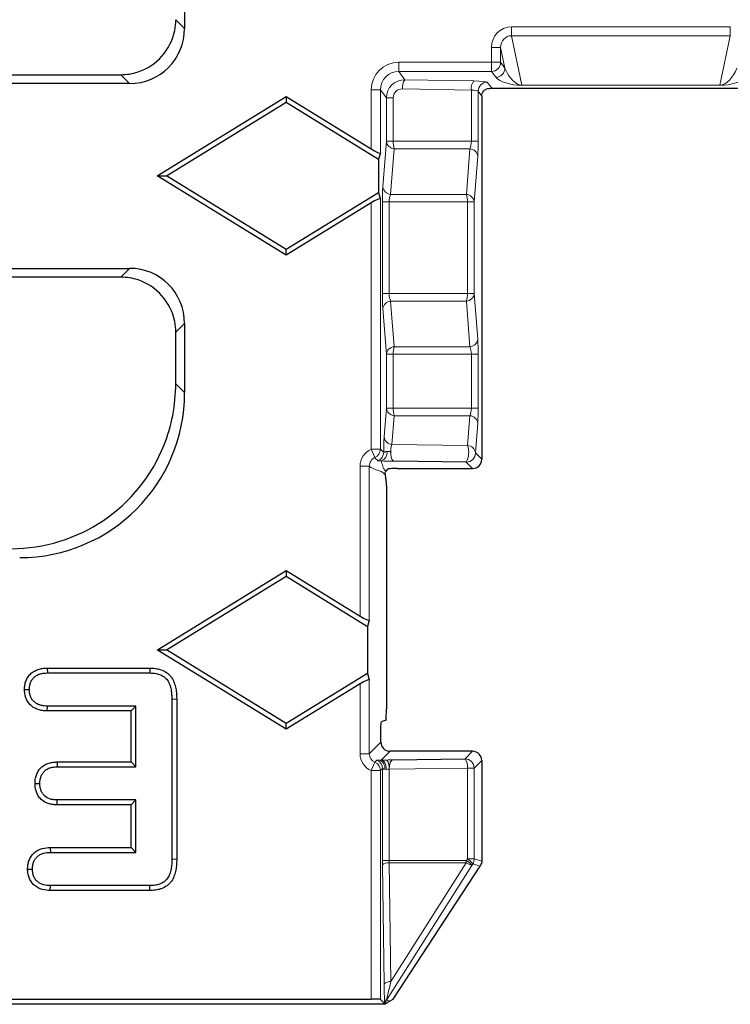
# Model space of a CAD drawing. Units: millimetres. Extents: x 0 to 420, y 0 to 297.
# Drawn here: x 341 to 360, y 110 to 137 of the extents above; entities that cross this region are included whole.
import ezdxf

# ---------------------------------------------------------------- set-up
doc = ezdxf.new("R2010")
doc.units = ezdxf.units.MM

msp = doc.modelspace()

# ---------------------------------------------------------------- linework, layer by layer
at = {"color": 7, "linetype": 'Continuous', "lineweight": 25}
for p, q in [((345.6475, 141.1874), (345.6475, 136.3198)), ((334.2142, 135.0661), (343.9126, 135.0661)), ((344.1532, 134.8255), (204.6606, 134.8255)), ((361.0084, 134.6922), (354.0055, 134.6922)), ((344.9046, 132.3161), (348.4069, 134.4714)), ((345.1569, 132.3161), (348.4069, 134.3161)), ((348.4069, 134.4714), (348.4069, 134.3161)), ((348.4069, 134.4714), (350.7197, 133.0481)), ((348.4069, 134.3161), (350.9176, 132.771)), ((353.7255, 134.4213), (353.7255, 124.6192)), ((350.9693, 132.9435), (350.9176, 132.771)), ((350.9176, 132.771), (350.9176, 131.8611)), ((344.9046, 132.3161), (345.1569, 132.3161)), ((348.4069, 130.1608), (344.9046, 132.3161)), ((348.4069, 130.3161), (345.1569, 132.3161)), ((350.9176, 131.8611), (348.4069, 130.3161)), ((350.9176, 131.8611), (350.9693, 131.6886)), ((350.7197, 131.5841), (348.4069, 130.1608)), ((348.4069, 130.1608), (348.4069, 130.3161)), ((204.6606, 129.8067), (344.1532, 129.8067)), ((343.9126, 129.5661), (334.2142, 129.5661)), ((345.6475, 128.3124), (345.6475, 126.4334)), ((345.4069, 126.674), (345.4069, 128.0718)), ((353.303, 124.5424), (351.3356, 124.5681)), ((351.4237, 124.3696), (353.4758, 124.3696)), ((351.1132, 124.2914), (351.1763, 124.3546)), ((351.1354, 123.9099), (351.1354, 117.8426)), ((344.9069, 119.4425), (348.4069, 121.5964)), ((345.1569, 119.4411), (348.4069, 121.4411)), ((348.4069, 121.5964), (348.4069, 121.4411)), ((348.4069, 121.5964), (350.4187, 120.3583)), ((348.4069, 121.4411), (350.6166, 120.0813)), ((350.6683, 120.2538), (350.6166, 120.0813)), ((350.6166, 120.0813), (350.6166, 118.8009)), ((344.9069, 119.4411), (344.9069, 119.4425)), ((344.9069, 119.4411), (345.1569, 119.4411)), ((344.9069, 119.4397), (344.9069, 119.4411)), ((348.4069, 117.2858), (344.9069, 119.4397)), ((348.4069, 117.4411), (345.1569, 119.4411)), ((341.9159, 118.9483), (341.9186, 118.8161)), ((341.9159, 118.9483), (344.7054, 118.9483)), ((341.9186, 118.8161), (344.703, 118.8161)), ((344.7054, 118.9483), (344.703, 118.8161)), ((350.6166, 118.8009), (348.4069, 117.4411)), ((350.6166, 118.8009), (350.6683, 118.6284)), ((350.4187, 118.5238), (348.4069, 117.2858)), ((341.2952, 118.3696), (341.4276, 118.3696)), ((345.4329, 118.1001), (345.3007, 118.0989)), ((345.3007, 118.0989), (345.3007, 113.7583)), ((345.4329, 118.1001), (345.4329, 113.7575)), ((341.9163, 117.7838), (341.9186, 117.9161)), ((344.1934, 117.7838), (341.9163, 117.7838)), ((344.3257, 117.9161), (341.9186, 117.9161)), ((344.1934, 117.7838), (344.3257, 117.9161)), ((344.1934, 116.3983), (344.1934, 117.7838)), ((344.3257, 116.2661), (344.3257, 117.9161)), ((348.4069, 117.2858), (348.4069, 117.4411)), ((351.1246, 117.5381), (351.0161, 117.502)), ((350.9835, 116.9373), (350.9835, 117.2367)), ((353.4758, 116.6876), (351.2331, 116.6876)), ((342.1809, 116.3983), (342.1835, 116.2661)), ((342.1809, 116.3983), (344.1934, 116.3983)), ((344.1934, 116.3983), (344.3257, 116.2661)), ((351.3003, 116.4538), (353.2696, 116.4814)), ((353.7255, 116.438), (353.7255, 113.7054)), ((342.1835, 116.2661), (344.3257, 116.2661)), ((341.5813, 115.8125), (341.7136, 115.8126)), ((342.1808, 115.2338), (342.1835, 115.3661)), ((344.3257, 115.3661), (342.1835, 115.3661)), ((344.1934, 115.2338), (344.3257, 115.3661)), ((344.3257, 113.9411), (344.3257, 115.3661)), ((344.1934, 115.2338), (342.1808, 115.2338)), ((344.1934, 114.0733), (344.1934, 115.2338)), ((341.9955, 114.0733), (341.9983, 113.9411)), ((341.9955, 114.0733), (344.1934, 114.0733)), ((341.9983, 113.9411), (344.3257, 113.9411)), ((344.1934, 114.0733), (344.3257, 113.9411)), ((341.3797, 113.4887), (341.512, 113.4887)), ((351.3145, 109.9515), (353.685, 113.5712)), ((341.9956, 112.9088), (341.9983, 113.0411)), ((344.7045, 112.9088), (341.9956, 112.9088)), ((344.703, 113.0411), (341.9983, 113.0411)), ((344.7045, 112.9088), (344.703, 113.0411)), ((198.0942, 109.9602), (350.7197, 109.9602)), ((351.0883, 109.8288), (350.9693, 109.9478)), ((351.2166, 109.8979), (351.3145, 109.9515)), ((351.1011, 109.8161), (197.7128, 109.8161))]:
    msp.add_line(p, q, dxfattribs=at)
at = {"color": 8, "linetype": 'Continuous', "lineweight": 18}
for p, q in [((345.4069, 136.5604), (345.6475, 136.3198)), ((354.5322, 136.3664), (360.4816, 136.3664)), ((354.5322, 136.3664), (354.5322, 136.1238)), ((360.4816, 136.3664), (360.4816, 136.1238)), ((360.4816, 136.1238), (354.5322, 136.1238)), ((354.5322, 136.1238), (354.8136, 134.7852)), ((360.2003, 134.7852), (360.4816, 136.1238)), ((353.9884, 135.4032), (353.9884, 135.8067)), ((353.9884, 135.8067), (354.2381, 135.8067)), ((354.2381, 135.8067), (354.2381, 135.4032)), ((354.356, 135.2459), (354.2381, 135.8067)), ((351.468, 135.4032), (353.9884, 135.4032)), ((351.468, 135.4032), (351.468, 135.1538)), ((353.9884, 135.4032), (354.2381, 135.4032)), ((353.9884, 135.4032), (353.9884, 135.1538)), ((354.2381, 135.4032), (354.356, 135.2459)), ((344.1532, 134.8255), (343.9126, 135.0661)), ((353.9884, 135.1538), (351.468, 135.1538)), ((351.468, 135.1538), (351.6348, 134.9313)), ((354.1063, 134.9965), (353.9884, 135.1538)), ((351.6348, 134.9313), (353.5067, 134.8962)), ((353.8766, 134.8643), (354.0055, 134.6922)), ((350.7197, 133.0481), (350.7197, 134.6541)), ((350.7197, 134.6541), (350.9693, 134.6541)), ((350.9693, 134.6541), (350.9693, 132.9435)), ((351.1321, 134.4369), (350.9693, 134.6541)), ((353.442, 134.6468), (351.5701, 134.6819)), ((353.442, 133.2586), (353.442, 134.6468)), ((353.6269, 134.6149), (353.6269, 133.2586)), ((353.7259, 134.4828), (353.6269, 134.6149)), ((354.8136, 134.7852), (360.2003, 134.7852)), ((354.8136, 134.7852), (354.8136, 134.7784)), ((360.2003, 134.7784), (354.8136, 134.7784)), ((360.2003, 134.7852), (360.2003, 134.7784)), ((351.1321, 133.2586), (351.1321, 134.4369)), ((351.1321, 134.4369), (351.3171, 134.4369)), ((351.3171, 134.4369), (351.3171, 133.2586)), ((351.0361, 132.0197), (351.1321, 133.2586)), ((351.1321, 133.2586), (351.3171, 133.2586)), ((351.3171, 133.2586), (353.442, 133.2586)), ((353.442, 133.2586), (353.6269, 133.2586)), ((351.3443, 133.0547), (351.2483, 131.8158)), ((353.4031, 133.0547), (351.3443, 133.0547)), ((353.3071, 131.8158), (353.4031, 133.0547)), ((353.6153, 132.8508), (353.5193, 131.612)), ((350.7197, 124.8935), (350.7197, 131.5841)), ((350.9693, 131.6886), (350.9693, 124.8935)), ((351.0245, 129.1202), (351.0245, 131.612)), ((351.0245, 131.612), (351.2095, 131.612)), ((351.2095, 131.612), (351.2095, 129.1202)), ((353.3343, 131.612), (351.2095, 131.612)), ((351.2483, 131.8158), (353.3071, 131.8158)), ((353.3343, 129.1202), (353.3343, 131.612)), ((353.3343, 131.612), (353.5193, 131.612)), ((353.5193, 131.612), (353.5193, 129.1202)), ((343.9126, 129.5661), (344.1532, 129.8067)), ((351.0245, 129.1202), (351.2095, 129.1202)), ((351.2095, 129.1202), (353.3343, 129.1202)), ((351.2483, 128.9163), (351.3443, 127.6775)), ((353.3071, 128.9163), (351.2483, 128.9163)), ((353.4031, 127.6775), (353.3071, 128.9163)), ((353.3343, 129.1202), (353.5193, 129.1202)), ((353.5193, 129.1202), (353.6153, 127.8813)), ((351.1321, 127.4736), (351.0361, 128.7125)), ((345.6475, 128.3124), (345.4069, 128.0718)), ((351.3443, 127.6775), (353.4031, 127.6775)), ((351.1321, 126.0086), (351.1321, 127.4736)), ((351.1321, 127.4736), (351.3171, 127.4736)), ((351.3171, 127.4736), (351.3171, 126.0086)), ((353.442, 127.4736), (351.3171, 127.4736)), ((353.442, 126.0086), (353.442, 127.4736)), ((353.442, 127.4736), (353.6269, 127.4736)), ((353.6269, 127.4736), (353.6269, 126.0086)), ((345.4069, 126.674), (345.6475, 126.4334)), ((351.0715, 125.2266), (351.1321, 126.0086)), ((351.1321, 126.0086), (351.3171, 126.0086)), ((351.3171, 126.0086), (353.442, 126.0086)), ((353.442, 126.0086), (353.6269, 126.0086)), ((351.3443, 125.8047), (351.2837, 125.0228)), ((353.4031, 125.8047), (351.3443, 125.8047)), ((353.3404, 124.9959), (353.4031, 125.8047)), ((353.6153, 125.6008), (353.5526, 124.7921)), ((351.2837, 125.0228), (353.3404, 124.9959)), ((350.7197, 124.8935), (350.9693, 124.8935)), ((350.7197, 124.8935), (350.8185, 124.6645)), ((353.5526, 124.7921), (353.7255, 124.6192)), ((350.4187, 120.3583), (350.4187, 124.4356)), ((350.4187, 124.4356), (350.6683, 124.4356)), ((350.6683, 124.4356), (350.6683, 120.2538)), ((353.4758, 124.3696), (353.303, 124.5424)), ((350.4187, 116.6221), (350.4187, 118.5238)), ((350.6683, 118.6284), (350.6683, 116.6221)), ((350.6683, 116.6221), (350.9835, 116.9373)), ((350.6683, 116.6221), (350.4187, 116.6221)), ((351.2331, 116.6876), (350.9934, 116.4479)), ((353.2696, 116.4814), (353.4758, 116.6876)), ((350.8186, 116.3928), (350.7197, 116.1639)), ((350.8186, 116.3928), (350.8738, 116.4479)), ((353.7255, 116.438), (353.5193, 116.2318)), ((350.7197, 109.9602), (350.7197, 116.1639)), ((351.0245, 116.219), (350.9693, 116.1638)), ((350.9693, 116.1638), (350.9693, 109.9478)), ((351.0245, 113.7218), (351.0245, 116.2019)), ((351.0245, 116.2019), (351.0876, 116.2019)), ((351.2078, 116.2019), (351.2095, 116.2019)), ((353.3343, 116.2318), (351.2095, 116.2019)), ((351.2095, 116.2019), (351.2095, 113.7218)), ((353.3343, 113.7657), (353.3343, 116.2318)), ((353.3343, 116.2318), (353.5193, 116.2318)), ((353.5193, 116.2318), (353.5193, 113.7657)), ((345.4329, 113.7575), (345.3007, 113.7583)), ((351.0245, 113.7218), (351.2095, 113.7218)), ((351.2095, 113.7218), (353.3058, 113.7218)), ((353.3058, 113.7218), (353.3343, 113.7657)), ((353.3343, 113.7657), (353.5193, 113.7657)), ((353.5193, 113.7657), (353.7255, 113.7054)), ((351.0697, 110.3715), (351.0253, 113.6007)), ((353.4514, 113.5873), (351.1335, 109.9313)), ((351.2122, 113.6612), (351.2566, 110.4321)), ((353.3039, 113.6612), (351.2122, 113.6612)), ((351.2566, 110.4321), (353.3039, 113.6612)), ((353.48, 113.6312), (353.4514, 113.5873)), ((353.685, 113.5712), (353.48, 113.6312))]:
    msp.add_line(p, q, dxfattribs=at)
at = {"color": 8, "linetype": 'Continuous', "lineweight": 18, "flags": 128}
msp.add_lwpolyline([(350.9934, 116.4479), (351.0201, 116.4414), (351.0458, 116.4259), (351.0696, 116.4022), (351.0906, 116.3711), (351.1081, 116.3337), (351.1214, 116.2914), (351.1301, 116.2457), (351.1338, 116.1983)], dxfattribs=at)
at = {"color": 8, "linetype": 'Continuous', "lineweight": 18}
for centre, radius, start, end in [((353.9875, 135.4044), 0.2506, 270.21405, 359.72479), ((354.1054, 135.2471), 0.2506, 270.21405, 359.72479), ((351.9016, 134.7289), 0.3349, 142.83052, 188.07998), ((353.7735, 134.6939), 0.3349, 142.83052, 188.07998), ((353.8775, 134.6137), 0.2506, 90.21405, 179.72479), ((351.3628, 133.2863), 0.2323, 186.84601, 265.4507), ((351.9649, 133.2414), 0.648, 178.48276, 196.74564), ((353.3847, 132.8232), 0.2323, 6.84601, 85.4507), ((351.2667, 132.0474), 0.2323, 186.84601, 265.4507), ((352.6865, 131.6291), 0.648, 358.48276, 16.74564), ((353.2887, 131.5843), 0.2323, 6.84601, 85.4507), ((351.2667, 128.6848), 0.2323, 94.5493, 173.15399), ((352.6865, 129.1031), 0.648, 343.25436, 1.51724), ((353.2887, 129.1479), 0.2323, 274.5493, 353.15399), ((353.3847, 127.909), 0.2323, 274.5493, 353.15399), ((351.3628, 127.4459), 0.2323, 94.5493, 173.15399), ((351.9649, 127.4908), 0.648, 163.25436, 181.51724), ((351.3628, 126.0363), 0.2323, 186.84601, 265.4507), ((351.9649, 125.9914), 0.648, 178.48276, 196.74564), ((353.3847, 125.5732), 0.2323, 6.84601, 85.4507), ((351.3021, 125.2543), 0.2323, 186.84601, 265.4507), ((352.8018, 124.8121), 0.5691, 331.71228, 18.84617), ((353.322, 124.7644), 0.2323, 6.84601, 85.4507), ((350.7189, 124.8943), 0.2504, 293.43096, 359.81987), ((350.8096, 124.8129), 0.2504, 291.17751, 359.8492), ((350.9152, 124.7999), 0.236, 287.93347, 8.21409), ((353.3022, 124.7929), 0.2505, 270.1836, 359.8164), ((350.7189, 116.163), 0.2504, 0.18627, 66.53421), ((350.7741, 116.2182), 0.2504, 0.18627, 66.53421), ((350.8633, 116.2359), 0.2268, 351.38172, 68.89017), ((350.8924, 116.2517), 0.3193, 351.03153, 38.7452), ((353.0133, 116.2818), 0.3249, 351.14434, 37.91544), ((353.2688, 116.231), 0.2505, 0.1836, 89.8164), ((352.3639, 113.7215), 0.942, 356.33247, 0.02039), ((353.1259, 113.381), 0.3854, 32.36757, 62.17537), ((353.1545, 113.4249), 0.3854, 32.36757, 62.17537), ((353.2689, 113.7659), 0.2504, 327.44665, 359.95331), ((351.1875, 113.4188), 0.2437, 84.19411, 131.73264), ((353.6269, 114.1218), 0.5625, 234.95508, 251.82513), ((351.2319, 110.1897), 0.2437, 84.19411, 131.73264), ((351.3195, 109.8103), 0.2297, 142.60402, 175.82778), ((351.3445, 109.7965), 0.2504, 147.43882, 174.10166)]:
    msp.add_arc(centre, radius, start, end, dxfattribs=at)
at = {"color": 7, "linetype": 'Continuous', "lineweight": 25}
for centre, major_axis, ratio, start_param, end_param in [((343.9012, 136.5718), (1.0687, -1.0687), 0.9924325, 0.5842565, 0.7816001), ((344.1418, 136.3312), (1.0687, -1.0687), 0.9924325, 5.5015852, 7.0647854), ((343.9012, 136.5718), (1.0687, -1.0687), 0.9924325, 5.8195474, 6.8674418), ((343.9012, 136.5718), (1.0687, -1.0687), 0.9924325, 5.5015852, 5.8195474), ((353.9062, 134.5753), (0.2686, 0.0511), 0.3916833, 1.1189298, 1.7327645), ((353.7386, 134.4213), (0, 0.25), 0.0524078, 1.3223847, 1.5707963), ((350.7197, 133.0999), (0.2489, -0.158), 0.1488699, 4.8066347, 6.3250711), ((350.7197, 131.5323), (0.2488, 0.158), 0.1488699, 6.2412995, 7.7597359), ((344.1418, 128.3009), (1.0687, 1.0687), 0.9924325, 5.5015852, 7.0647854), ((343.9012, 128.0604), (1.0687, 1.0687), 0.9924325, 0.4636379, 0.7816001), ((343.9012, 128.0604), (1.0687, 1.0687), 0.9924325, 5.6989288, 6.7468232), ((343.9012, 128.0604), (1.0687, 1.0687), 0.9924325, 5.5015862, 5.6989288), ((340.8897, 126.7083), (3.2062, -3.2062), 0.9924325, 0.5893011, 0.7816001), ((341.1303, 126.4677), (3.2062, -3.2062), 0.9924325, 5.5015852, 7.0647854), ((340.8897, 126.7083), (3.2062, -3.2062), 0.9924325, 0.4035614, 0.5893011), ((340.8897, 126.7083), (3.2062, -3.2062), 0.9924325, 5.5015852, 6.6867467), ((351.4237, 124.3565), (0.25, 0), 0.0524078, 1.5707963, 3.286166), ((353.4751, 124.6199), (-0.1773, 0.1773), 0.9972647, 2.357564, 3.9256213), ((350.4187, 120.4101), (0.2488, -0.158), 0.1488699, 4.8066347, 6.3250711), ((350.4187, 118.4721), (0.2488, 0.158), 0.1488699, 6.2412995, 7.7597359), ((351.0164, 117.002), (0.0267, 0.5038), 0.369427, 0.1442077, 0.2501554), ((351.2338, 116.938), (-0.1773, -0.1773), 0.9972647, 5.4991567, 7.0672139), ((353.4751, 116.4373), (0.1773, 0.1773), 0.9972647, 5.4991567, 7.0672139), ((353.4751, 113.7056), (0.2403, -0.0703), 0.9985126, 0.2271079, 0.2840882), ((353.4757, 113.7054), (0.2106, 0.1373), 0.9870748, 5.1304068, 5.3996692), ((350.7197, 109.9471), (0.25, 0), 0.0524078, 0.0523599, 1.5707963)]:
    msp.add_ellipse(centre, major_axis=major_axis, ratio=ratio, start_param=start_param, end_param=end_param, dxfattribs=at)
at = {"color": 8, "linetype": 'Continuous', "lineweight": 18}
for centre, major_axis, ratio, start_param, end_param in [((354.5392, 135.7996), (0.1167, -0.5554), 0.9690436, 2.9406523, 4.4987871), ((354.5392, 135.7996), (-0.0669, 0.3184), 0.9222002, 6.082245, 7.6403797), ((351.4707, 134.6514), (-0.4515, 0.6024), 0.9962036, 5.6418504, 7.2089959), ((351.4707, 134.6514), (-0.3021, 0.4031), 0.992443, 5.6418504, 7.2089959), ((354.655, 135.2487), (-0.2383, 0.4449), 0.5458393, 1.2923388, 2.8504736), ((360.3589, 135.2487), (0.2383, 0.4449), 0.5458393, 3.4327117, 4.9908465), ((351.6357, 134.4312), (0.4506, -0.2274), 0.9882175, 2.0352284, 3.602374), ((353.3773, 134.8624), (0.5, 0), 0.0699268, 0.0523599, 1.3089969), ((354.655, 134.9993), (0.5725, -0.0707), 0.3656466, 3.4797795, 5.0379143), ((360.3589, 134.9993), (0.5725, 0.0707), 0.3656466, 4.3868637, 5.9449985), ((351.571, 134.4312), (0.2208, -0.1287), 0.9743212, 2.0907826, 3.6579282), ((353.3773, 134.613), (0.25, 0), 0.1398536, 0.0523599, 1.3089969), ((353.3497, 133.2586), (0, 0.25), 0.3688776, 3.758864, 4.712389), ((353.5994, 133.2586), (0, 0.5), 0.0550293, 3.758864, 4.712389), ((351.052, 131.612), (0, 0.5), 0.0550293, 0.6172714, 1.5707963), ((351.3017, 131.612), (0, 0.25), 0.3688776, 0.6172714, 1.5707963), ((351.052, 129.1202), (0, 0.5), 0.0550293, 1.5707963, 2.5243213), ((351.3017, 129.1202), (0, 0.25), 0.3688776, 1.5707963, 2.5243213), ((353.5994, 127.4736), (0, 0.5), 0.0550293, 4.712389, 5.6659139), ((353.3497, 127.4736), (0, 0.25), 0.3688776, 4.712389, 5.6659139), ((353.3497, 126.0086), (0, 0.25), 0.3688776, 3.758864, 4.712389), ((353.5994, 126.0086), (0, 0.5), 0.0550293, 3.758864, 4.712389), ((351.0873, 124.8177), (-0.0001, 0.5), 0.0547157, 0.6132822, 1.5817063), ((351.337, 124.8177), (-0.0043, 0.2501), 0.3507024, 0.6034356, 3.0770617), ((350.9194, 116.6235), (-0.3545, -0.3545), 0.9972647, 5.4991567, 6.6597224), ((350.9194, 116.6235), (0.1782, 0.1782), 0.9918472, 2.357564, 3.5181297), ((351.2742, 116.4263), (0.5, 0), 0.0524078, 1.8395164, 2.1669633), ((351.3017, 116.2041), (0.0047, 0.2501), 0.3685179, 0.0663565, 1.5865786), ((351.052, 116.2041), (0.0001, 0.5001), 0.0550231, 1.5410174, 1.5752165), ((351.2742, 116.1767), (0.25, 0), 0.1048051, 1.8395164, 2.1669633), ((351.052, 113.7218), (0, 0.5), 0.0550293, 1.5707963, 1.8155918), ((351.3017, 113.7218), (0, 0.25), 0.3688776, 1.5707963, 1.8155918), ((351.0932, 110.7277), (-0.0019, 0.9298), 0.028173, 1.9638807, 2.8829772), ((351.3428, 110.7277), (0.2085, 0.7955), 0.0111033, 1.9544783, 2.9340448)]:
    msp.add_ellipse(centre, major_axis=major_axis, ratio=ratio, start_param=start_param, end_param=end_param, dxfattribs=at)
at = {"color": 7, "linetype": 'Continuous', "lineweight": 25}
for points, knots in [([(353.7259, 134.4828), (353.7266, 134.5383), (353.7478, 134.5848), (353.7854, 134.6321), (353.7991, 134.6446), (353.8247, 134.6631), (353.8366, 134.6692), (353.8432, 134.6709)], [0, 0, 0, 0, 0.5, 0.5, 0.75, 0.75, 1, 1, 1, 1]), ([(351.1041, 124.199), (351.1002, 124.2162), (351.0997, 124.2267), (351.0991, 124.2469), (351.0996, 124.2555), (351.1006, 124.2632)], [0, 0, 0, 0, 0.5, 0.5, 1, 1, 1, 1]), ([(351.1354, 123.9099), (351.1354, 123.933), (351.1348, 123.9537), (351.1331, 123.9869), (351.1322, 124.0006), (351.1292, 124.0377), (351.1271, 124.0569), (351.1206, 124.11), (351.1161, 124.1381), (351.1116, 124.1639)], [0, 0, 0, 0, 0.125, 0.125, 0.25, 0.25, 0.5, 0.5, 1, 1, 1, 1]), ([(341.2952, 118.3696), (341.2953, 118.3718), (341.2954, 118.3741), (341.2956, 118.3763), (341.2972, 118.4077), (341.2988, 118.4436), (341.3112, 118.5235), (341.3217, 118.5638), (341.3526, 118.6417), (341.3723, 118.678), (341.4077, 118.7291), (341.4205, 118.7456), (341.4486, 118.7773), (341.4639, 118.7925), (341.5119, 118.8345), (341.5469, 118.858), (341.6203, 118.8962), (341.6592, 118.911), (341.7364, 118.9319), (341.775, 118.9382), (341.8479, 118.9456), (341.8819, 118.9469), (341.9132, 118.9482), (341.9141, 118.9483), (341.915, 118.9483), (341.9159, 118.9483)], [-0.009011, -0.009011, -0.009011, -0.009011, 0, 0, 0, 0.125, 0.125, 0.25, 0.25, 0.375, 0.375, 0.4375, 0.4375, 0.5, 0.5, 0.625, 0.625, 0.75, 0.75, 0.875, 0.875, 1, 1, 1, 1.003618, 1.003618, 1.003618, 1.003618]), ([(341.4276, 118.3696), (341.4292, 118.4009), (341.4308, 118.4323), (341.4404, 118.4942), (341.4485, 118.5248), (341.4717, 118.5831), (341.4867, 118.6109), (341.5135, 118.6496), (341.5232, 118.662), (341.544, 118.6855), (341.5551, 118.6966), (341.5906, 118.7276), (341.6168, 118.7453), (341.6725, 118.7743), (341.702, 118.7856), (341.7626, 118.802), (341.7937, 118.8072), (341.856, 118.8135), (341.8873, 118.8148), (341.9186, 118.8161)], [0, 0, 0, 0, 0.125, 0.125, 0.25, 0.25, 0.375, 0.375, 0.4375, 0.4375, 0.5, 0.5, 0.625, 0.625, 0.75, 0.75, 0.875, 0.875, 1, 1, 1, 1]), ([(344.703, 118.8161), (344.748, 118.8144), (344.793, 118.8128), (344.8823, 118.8017), (344.9266, 118.7921), (345.0115, 118.7617), (345.052, 118.7409), (345.1066, 118.701), (345.1237, 118.6862), (345.1553, 118.654), (345.1697, 118.6366), (345.2083, 118.5811), (345.228, 118.5401), (345.2509, 118.4766), (345.2575, 118.455), (345.2691, 118.4115), (345.2742, 118.3895), (345.2829, 118.3454), (345.2865, 118.3231), (345.2923, 118.2786), (345.2944, 118.2562), (345.299, 118.1889), (345.2999, 118.1439), (345.3007, 118.0989)], [0, 0, 0, 0, 0.125, 0.125, 0.25, 0.25, 0.375, 0.375, 0.4375, 0.4375, 0.5, 0.5, 0.625, 0.625, 0.6875, 0.6875, 0.75, 0.75, 0.8125, 0.8125, 0.875, 0.875, 1, 1, 1, 1]), ([(344.7054, 118.9483), (344.7062, 118.9483), (344.707, 118.9483), (344.7078, 118.9482), (344.7528, 118.9466), (344.8017, 118.945), (344.9062, 118.932), (344.9604, 118.9205), (345.0669, 118.8824), (345.1189, 118.8558), (345.1903, 118.8036), (345.2128, 118.7842), (345.2549, 118.7414), (345.2743, 118.7178), (345.3249, 118.645), (345.3494, 118.5933), (345.3768, 118.5173), (345.3844, 118.4921), (345.3977, 118.4426), (345.4034, 118.418), (345.4132, 118.3681), (345.4173, 118.3431), (345.4238, 118.2927), (345.4262, 118.2674), (345.4313, 118.1935), (345.4321, 118.1463), (345.4329, 118.1013), (345.4329, 118.1009), (345.4329, 118.1005), (345.4329, 118.1001)], [-0.0022288, -0.0022288, -0.0022288, -0.0022288, 0, 0, 0, 0.125, 0.125, 0.25, 0.25, 0.375, 0.375, 0.4375, 0.4375, 0.5, 0.5, 0.625, 0.625, 0.6875, 0.6875, 0.75, 0.75, 0.8125, 0.8125, 0.875, 0.875, 1, 1, 1, 1.0011126, 1.0011126, 1.0011126, 1.0011126]), ([(341.9163, 117.7838), (341.9155, 117.7839), (341.9147, 117.7839), (341.9139, 117.7839), (341.8822, 117.7851), (341.8474, 117.7862), (341.7909, 117.7923), (341.7712, 117.7952), (341.7327, 117.8027), (341.7136, 117.8072), (341.676, 117.8179), (341.6575, 117.824), (341.62, 117.8383), (341.6011, 117.8465), (341.5635, 117.8657), (341.5446, 117.8768), (341.5089, 117.9013), (341.492, 117.9147), (341.4441, 117.9577), (341.4161, 117.9901), (341.369, 118.0597), (341.3496, 118.0972), (341.3199, 118.1764), (341.3103, 118.2168), (341.2988, 118.2955), (341.2972, 118.3312), (341.2956, 118.3628), (341.2954, 118.365), (341.2953, 118.3673), (341.2952, 118.3696)], [-0.0031466, -0.0031466, -0.0031466, -0.0031466, 0, 0, 0, 0.125, 0.125, 0.1875, 0.1875, 0.25, 0.25, 0.3125, 0.3125, 0.375, 0.375, 0.4375, 0.4375, 0.5, 0.5, 0.625, 0.625, 0.75, 0.75, 0.875, 0.875, 1, 1, 1, 1.0089345, 1.0089345, 1.0089345, 1.0089345]), ([(341.9186, 117.9161), (341.887, 117.9172), (341.8553, 117.9184), (341.8083, 117.9235), (341.7926, 117.9258), (341.7616, 117.9318), (341.7462, 117.9355), (341.7157, 117.9441), (341.7006, 117.9491), (341.671, 117.9604), (341.6565, 117.9667), (341.6283, 117.9811), (341.6147, 117.9891), (341.5886, 118.0071), (341.5761, 118.0169), (341.5407, 118.0486), (341.5199, 118.0728), (341.4844, 118.1252), (341.4697, 118.1535), (341.4475, 118.2128), (341.44, 118.2438), (341.4309, 118.3064), (341.4293, 118.338), (341.4276, 118.3696)], [0, 0, 0, 0, 0.125, 0.125, 0.1875, 0.1875, 0.25, 0.25, 0.3125, 0.3125, 0.375, 0.375, 0.4375, 0.4375, 0.5, 0.5, 0.625, 0.625, 0.75, 0.75, 0.875, 0.875, 1, 1, 1, 1]), ([(351.1246, 117.5381), (351.1268, 117.5848), (351.1289, 117.6314), (351.132, 117.7045), (351.1329, 117.7295), (351.1342, 117.7694), (351.1346, 117.783), (351.1352, 117.8118), (351.1354, 117.8268), (351.1354, 117.8426)], [0, 0, 0, 0, 0.5, 0.5, 0.75, 0.75, 0.875, 0.875, 1, 1, 1, 1]), ([(350.9835, 117.2367), (350.9835, 117.3024), (350.9848, 117.3669), (350.9895, 117.4614), (350.9928, 117.4904), (350.9962, 117.4925)], [0, 0, 0, 0, 0.5, 0.5, 1, 1, 1, 1]), ([(341.5813, 115.8125), (341.5813, 115.8139), (341.5813, 115.8154), (341.5814, 115.8168), (341.5824, 115.8478), (341.5833, 115.8838), (341.5922, 115.9445), (341.5964, 115.9646), (341.6064, 116.003), (341.6122, 116.0215), (341.6313, 116.0751), (341.6477, 116.1121), (341.6912, 116.1833), (341.7175, 116.2167), (341.7782, 116.2757), (341.8129, 116.3016), (341.8861, 116.3427), (341.9243, 116.3582), (341.9817, 116.3751), (342.0009, 116.3797), (342.0391, 116.3871), (342.0583, 116.3898), (342.1135, 116.3958), (342.1475, 116.397), (342.1784, 116.3982), (342.1792, 116.3983), (342.1801, 116.3983), (342.1809, 116.3983)], [-0.005893, -0.005893, -0.005893, -0.005893, 0, 0, 0, 0.125, 0.125, 0.1875, 0.1875, 0.25, 0.25, 0.375, 0.375, 0.5, 0.5, 0.625, 0.625, 0.75, 0.75, 0.8125, 0.8125, 0.875, 0.875, 1, 1, 1, 1.0034379, 1.0034379, 1.0034379, 1.0034379]), ([(341.7136, 115.8126), (341.7146, 115.8436), (341.7156, 115.8746), (341.7223, 115.9204), (341.7255, 115.9355), (341.7333, 115.9655), (341.7379, 115.9803), (341.7535, 116.0241), (341.7663, 116.0524), (341.7985, 116.1053), (341.8179, 116.1298), (341.8623, 116.173), (341.8873, 116.1917), (341.9413, 116.2221), (341.9702, 116.2339), (342.0148, 116.247), (342.0298, 116.2506), (342.0602, 116.2565), (342.0755, 116.2587), (342.1216, 116.2637), (342.1526, 116.2649), (342.1835, 116.2661)], [0, 0, 0, 0, 0.125, 0.125, 0.1875, 0.1875, 0.25, 0.25, 0.375, 0.375, 0.5, 0.5, 0.625, 0.625, 0.75, 0.75, 0.8125, 0.8125, 0.875, 0.875, 1, 1, 1, 1]), ([(342.1808, 115.2338), (342.1798, 115.2339), (342.1789, 115.2339), (342.178, 115.234), (342.1473, 115.2352), (342.1137, 115.2365), (342.0593, 115.2424), (342.0404, 115.245), (342.0027, 115.2521), (341.9838, 115.2565), (341.8892, 115.2834), (341.8132, 115.3213), (341.7343, 115.3955), (341.7194, 115.4118), (341.693, 115.4448), (341.6812, 115.4618), (341.6493, 115.5131), (341.6321, 115.5488), (341.6117, 115.6044), (341.6058, 115.6234), (341.5959, 115.6621), (341.5919, 115.6821), (341.5834, 115.7418), (341.5824, 115.7773), (341.5814, 115.8081), (341.5814, 115.8095), (341.5813, 115.811), (341.5813, 115.8125)], [-0.0037127, -0.0037127, -0.0037127, -0.0037127, 0, 0, 0, 0.125, 0.125, 0.1875, 0.1875, 0.25, 0.25, 0.5, 0.5, 0.5625, 0.5625, 0.625, 0.625, 0.75, 0.75, 0.8125, 0.8125, 0.875, 0.875, 1, 1, 1, 1.0059367, 1.0059367, 1.0059367, 1.0059367]), ([(342.1835, 115.3661), (342.1528, 115.3674), (342.1221, 115.3686), (342.0763, 115.3736), (342.0611, 115.3757), (342.0309, 115.3814), (342.0159, 115.3849), (341.9419, 115.4059), (341.8855, 115.4348), (341.8295, 115.4875), (341.8191, 115.4989), (341.7999, 115.5229), (341.7911, 115.5355), (341.7667, 115.5748), (341.7533, 115.6026), (341.7374, 115.6459), (341.7328, 115.6606), (341.7252, 115.6904), (341.7221, 115.7055), (341.7157, 115.751), (341.7146, 115.7818), (341.7136, 115.8126)], [0, 0, 0, 0, 0.125, 0.125, 0.1875, 0.1875, 0.25, 0.25, 0.5, 0.5, 0.5625, 0.5625, 0.625, 0.625, 0.75, 0.75, 0.8125, 0.8125, 0.875, 0.875, 1, 1, 1, 1]), ([(341.3797, 113.4887), (341.3797, 113.49), (341.3798, 113.4914), (341.3798, 113.4928), (341.3808, 113.5243), (341.3816, 113.5611), (341.3908, 113.6231), (341.3952, 113.6435), (341.4056, 113.6828), (341.4118, 113.7018), (341.4254, 113.7386), (341.4332, 113.7572), (341.4514, 113.7944), (341.4619, 113.8132), (341.4973, 113.8674), (341.5258, 113.9003), (341.5893, 113.9573), (341.6238, 113.9813), (341.679, 114.0109), (341.698, 114.0198), (341.7371, 114.0352), (341.7572, 114.0417), (341.8557, 114.068), (341.9304, 114.0706), (341.9928, 114.0732), (341.9937, 114.0733), (341.9946, 114.0733), (341.9955, 114.0733)], [-0.0054768, -0.0054768, -0.0054768, -0.0054768, 0, 0, 0, 0.125, 0.125, 0.1875, 0.1875, 0.25, 0.25, 0.3125, 0.3125, 0.375, 0.375, 0.5, 0.5, 0.625, 0.625, 0.6875, 0.6875, 0.75, 0.75, 1, 1, 1, 1.0037263, 1.0037263, 1.0037263, 1.0037263]), ([(341.512, 113.4887), (341.513, 113.5203), (341.5139, 113.5519), (341.5209, 113.5985), (341.5241, 113.6139), (341.5323, 113.6444), (341.5371, 113.6594), (341.5481, 113.689), (341.5542, 113.7036), (341.568, 113.7319), (341.5757, 113.7457), (341.6016, 113.7852), (341.6224, 113.8094), (341.6693, 113.8515), (341.6954, 113.8696), (341.7371, 113.892), (341.7514, 113.8987), (341.7808, 113.9103), (341.7958, 113.9152), (341.8719, 113.9355), (341.9358, 113.9384), (341.9983, 113.9411)], [0, 0, 0, 0, 0.125, 0.125, 0.1875, 0.1875, 0.25, 0.25, 0.3125, 0.3125, 0.375, 0.375, 0.5, 0.5, 0.625, 0.625, 0.6875, 0.6875, 0.75, 0.75, 1, 1, 1, 1]), ([(345.3007, 113.7583), (345.3001, 113.7133), (345.2995, 113.6682), (345.2928, 113.5785), (345.287, 113.5338), (345.27, 113.4454), (345.2589, 113.4016), (345.2283, 113.3169), (345.2084, 113.2761), (345.1695, 113.2208), (345.1551, 113.2034), (345.1236, 113.1712), (345.1065, 113.1564), (345.0521, 113.1163), (345.0115, 113.0956), (344.9477, 113.0735), (344.926, 113.0676), (344.882, 113.0575), (344.8599, 113.0533), (344.8154, 113.0468), (344.793, 113.0446), (344.7481, 113.0421), (344.7255, 113.0416), (344.703, 113.0411)], [0, 0, 0, 0, 0.125, 0.125, 0.25, 0.25, 0.375, 0.375, 0.5, 0.5, 0.5625, 0.5625, 0.625, 0.625, 0.75, 0.75, 0.8125, 0.8125, 0.875, 0.875, 0.9375, 0.9375, 1, 1, 1, 1]), ([(345.4329, 113.7575), (345.4329, 113.7572), (345.4329, 113.7569), (345.4329, 113.7566), (345.4324, 113.712), (345.4318, 113.6633), (345.4243, 113.5637), (345.4179, 113.5142), (345.3988, 113.415), (345.3864, 113.3653), (345.3495, 113.2632), (345.3245, 113.2113), (345.2738, 113.1391), (345.2546, 113.1159), (345.213, 113.0735), (345.1906, 113.0541), (345.1194, 113.0016), (345.066, 112.9745), (344.9853, 112.9466), (344.9589, 112.9395), (344.908, 112.9278), (344.8829, 112.923), (344.8307, 112.9154), (344.8034, 112.9128), (344.7525, 112.9099), (344.7285, 112.9094), (344.706, 112.9089), (344.7055, 112.9089), (344.705, 112.9089), (344.7045, 112.9088)], [-0.0007574, -0.0007574, -0.0007574, -0.0007574, 0, 0, 0, 0.125, 0.125, 0.25, 0.25, 0.375, 0.375, 0.5, 0.5, 0.5625, 0.5625, 0.625, 0.625, 0.75, 0.75, 0.8125, 0.8125, 0.875, 0.875, 0.9375, 0.9375, 1, 1, 1, 1.0013744, 1.0013744, 1.0013744, 1.0013744]), ([(341.9956, 112.9088), (341.9947, 112.9089), (341.9938, 112.9089), (341.9929, 112.909), (341.9311, 112.9115), (341.8555, 112.9146), (341.7398, 112.9451), (341.7008, 112.9595), (341.626, 112.9981), (341.5904, 113.0227), (341.5271, 113.0793), (341.499, 113.1116), (341.4633, 113.1654), (341.4527, 113.1841), (341.4344, 113.2211), (341.4266, 113.2396), (341.4129, 113.2759), (341.4067, 113.2946), (341.396, 113.3335), (341.3914, 113.3538), (341.3817, 113.4163), (341.3808, 113.4531), (341.3798, 113.4845), (341.3798, 113.4859), (341.3797, 113.4873), (341.3797, 113.4887)], [-0.0036659, -0.0036659, -0.0036659, -0.0036659, 0, 0, 0, 0.25, 0.25, 0.375, 0.375, 0.5, 0.5, 0.625, 0.625, 0.6875, 0.6875, 0.75, 0.75, 0.8125, 0.8125, 0.875, 0.875, 1, 1, 1, 1.0055057, 1.0055057, 1.0055057, 1.0055057]), ([(341.9983, 113.0411), (341.936, 113.0437), (341.8727, 113.0469), (341.7817, 113.0708), (341.7521, 113.0818), (341.6964, 113.1107), (341.6703, 113.1286), (341.6236, 113.1705), (341.6028, 113.1944), (341.5768, 113.2336), (341.5691, 113.2472), (341.5552, 113.2753), (341.549, 113.2897), (341.5379, 113.3191), (341.533, 113.3341), (341.5246, 113.3643), (341.5213, 113.3796), (341.514, 113.4259), (341.513, 113.4573), (341.512, 113.4887)], [0, 0, 0, 0, 0.25, 0.25, 0.375, 0.375, 0.5, 0.5, 0.625, 0.625, 0.6875, 0.6875, 0.75, 0.75, 0.8125, 0.8125, 0.875, 0.875, 1, 1, 1, 1]), ([(351.1011, 109.8161), (351.101, 109.8162), (351.1009, 109.8162), (351.1009, 109.8163), (351.1006, 109.8166), (351.1003, 109.8169), (351.1001, 109.8172), (351.099, 109.8183), (351.098, 109.8195), (351.0969, 109.8206), (351.0964, 109.8212), (351.0959, 109.8217), (351.0954, 109.8223)], [0, 0, 0, 0, 0.00000823419, 0.00000823419, 0.00000823419, 0.00004117096, 0.00004117096, 0.00004117096, 0.00017291802, 0.00017291802, 0.00017291802, 0.00023610653, 0.00023610653, 0.00023610653, 0.00023610653])]:
    msp.add_open_spline(points, degree=3, knots=knots, dxfattribs=at)
at = {"color": 8, "linetype": 'Continuous', "lineweight": 18}
for points, knots in [([(350.4187, 124.4356), (350.4187, 124.5331), (350.4479, 124.6295), (350.5539, 124.7905), (350.6302, 124.8549), (350.7197, 124.8935)], [0, 0, 0, 0, 0.5, 0.5, 1, 1, 1, 1]), ([(350.8185, 124.6645), (350.7737, 124.6453), (350.7355, 124.6131), (350.6826, 124.5325), (350.6682, 124.4836), (350.6683, 124.4356)], [0, 0, 0, 0, 0.5, 0.5, 1, 1, 1, 1]), ([(350.9, 124.5794), (350.8864, 124.5944), (350.8721, 124.6096), (350.8571, 124.6251), (350.8448, 124.6379), (350.8319, 124.651), (350.8186, 124.6644), (350.8186, 124.6644), (350.8185, 124.6645), (350.8185, 124.6645)], [0, 0, 0, 0, 0.0018971759, 0.0018971759, 0.0018971759, 0.0034670336, 0.0034670336, 0.0034670336, 0.0034710354, 0.0034710354, 0.0034710354, 0.0034710354]), ([(350.9693, 124.8935), (350.9694, 124.8935), (350.9694, 124.8934), (350.9694, 124.8934), (350.9831, 124.8801), (350.9968, 124.8674), (351.0104, 124.8552), (351.027, 124.8403), (351.0435, 124.8261), (351.06, 124.8123)], [0.0004750184, 0.0004750184, 0.0004750184, 0.0004750184, 0.0004790149, 0.0004790149, 0.0004790149, 0.0020470729, 0.0020470729, 0.0020470729, 0.0039428048, 0.0039428048, 0.0039428048, 0.0039428048]), ([(351.06, 124.8123), (351.0618, 124.8087), (351.0709, 124.8104), (351.0937, 124.8191), (351.1029, 124.8229), (351.1236, 124.8302), (351.1354, 124.8343), (351.1488, 124.8336)], [0, 0, 0, 0, 0.5, 0.5, 0.75, 0.75, 1, 1, 1, 1]), ([(351.1488, 124.8336), (351.1657, 124.8327), (351.1847, 124.8319), (351.2151, 124.8306), (351.2256, 124.8305), (351.2389, 124.8286), (351.2417, 124.8282), (351.2462, 124.825), (351.247, 124.822), (351.2485, 124.8138), (351.2487, 124.8082), (351.2518, 124.7586), (351.2569, 124.7162), (351.2739, 124.6468), (351.2849, 124.6192), (351.3093, 124.5809), (351.3224, 124.5703), (351.3356, 124.5681)], [0, 0, 0, 0, 0.125, 0.125, 0.1875, 0.1875, 0.203125, 0.203125, 0.21875, 0.21875, 0.25, 0.25, 0.5, 0.5, 0.75, 0.75, 1, 1, 1, 1]), ([(350.6683, 124.4356), (350.7409, 124.369), (350.8499, 124.3413), (350.9771, 124.2989), (351.0315, 124.2639), (351.0678, 124.2353), (351.086, 124.2171), (351.1041, 124.199)], [0, 0, 0, 0, 0.5, 0.75, 0.875, 0.875, 1, 1, 1, 1]), ([(350.9879, 124.5754), (350.9581, 124.5782), (350.9385, 124.5765), (350.9106, 124.5758), (350.9027, 124.5765), (350.9, 124.5794)], [0, 0, 0, 0, 0.5, 0.5, 1, 1, 1, 1]), ([(350.9879, 124.5754), (351.0357, 124.5733), (351.0917, 124.5716), (351.1817, 124.57), (351.2127, 124.5697), (351.2742, 124.5689), (351.3053, 124.5685), (351.3356, 124.5681)], [0, 0, 0, 0, 0.5, 0.5, 0.75, 0.75, 1, 1, 1, 1]), ([(350.8738, 116.4479), (350.8766, 116.4507), (350.8835, 116.4515), (350.9066, 116.4505), (350.9227, 116.4485), (350.945, 116.4475)], [0, 0, 0, 0, 0.5, 0.5, 1, 1, 1, 1]), ([(351.2078, 116.2019), (351.2093, 116.2106), (351.2093, 116.2194), (351.2104, 116.2367), (351.2111, 116.2453), (351.2135, 116.2707), (351.2157, 116.2871), (351.2238, 116.3331), (351.2312, 116.3602), (351.2571, 116.4264), (351.2785, 116.4503), (351.3003, 116.4538)], [0, 0, 0, 0, 0.0625, 0.0625, 0.125, 0.125, 0.25, 0.25, 0.5, 0.5, 1, 1, 1, 1]), ([(350.9693, 116.1638), (350.966, 116.1638), (350.9375, 116.1638), (350.8461, 116.1639), (350.7835, 116.1639), (350.7197, 116.1639)], [0, 0, 0, 0, 0.5, 0.5, 1, 1, 1, 1]), ([(351.0876, 116.2019), (351.0692, 116.2098), (351.0542, 116.2169), (351.0324, 116.2235), (351.026, 116.223), (351.0245, 116.219)], [0, 0, 0, 0, 0.5, 0.5, 1, 1, 1, 1]), ([(351.1335, 109.9313), (351.142, 109.9284), (351.1504, 109.9254), (351.1588, 109.9223), (351.1785, 109.9149), (351.1979, 109.907), (351.2166, 109.8979)], [0, 0, 0, 0, 0.0010000002, 0.0010000002, 0.0010000002, 0.0033632833, 0.0033632833, 0.0033632833, 0.0033632833])]:
    msp.add_open_spline(points, degree=3, knots=knots, dxfattribs=at)
for points in [[(350.9879, 124.5754), (351.0287, 124.4807), (351.0322, 124.386), (351.1132, 124.2914)], [(350.945, 116.4475), (350.9586, 116.4469), (350.9743, 116.4466), (350.9934, 116.4479)], [(351.1414, 116.4515), (351.1943, 116.4523), (351.2476, 116.453), (351.3003, 116.4538)], [(351.1338, 116.1983), (351.1166, 116.1971), (351.1013, 116.1989), (351.0876, 116.2019)], [(351.137, 109.9498), (351.135, 109.9403), (351.1332, 109.9325), (351.1335, 109.9313)]]:
    msp.add_open_spline(points, degree=3, dxfattribs=at)
at = {"color": 7, "linetype": 'Continuous', "lineweight": 25}
for points in [[(351.1006, 124.2632), (351.1023, 124.275), (351.107, 124.2852), (351.1132, 124.2914)], [(351.1116, 124.1639), (351.1091, 124.1765), (351.1066, 124.1881), (351.1041, 124.199)], [(353.7251, 113.6912), (353.7239, 113.6706), (353.7201, 113.6509), (353.714, 113.6319)], [(351.0883, 109.8288), (351.0889, 109.8282), (351.0896, 109.8276), (351.0904, 109.827)], [(351.0904, 109.827), (351.0924, 109.8254), (351.094, 109.8238), (351.0954, 109.8223)], [(351.2166, 109.8979), (351.1669, 109.8707), (351.1307, 109.8434), (351.1011, 109.8161)]]:
    msp.add_open_spline(points, degree=3, dxfattribs=at)

doc.saveas('drawing.dxf')
